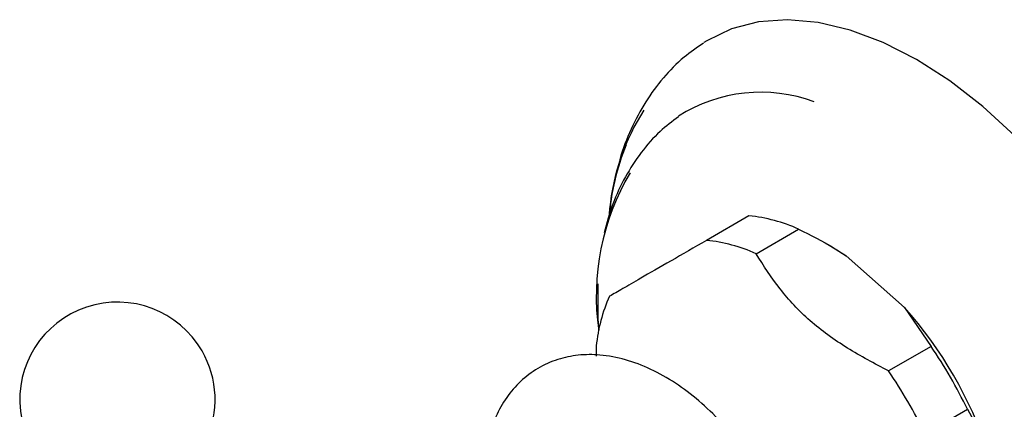
# Model space of a CAD drawing. Units: millimetres. Extents: x 10 to 1427, y 23 to 1042.
# Drawn here: x 312 to 378, y 224 to 250 of the extents above; entities that cross this region are included whole.
import ezdxf

# ---------------------------------------------------------------- set-up
doc = ezdxf.new("R2010")
doc.units = ezdxf.units.MM
doc.header["$LTSCALE"] = 5

msp = doc.modelspace()

# ---------------------------------------------------------------- linework, layer by layer
at = {"color": 7, "linetype": 'Continuous', "lineweight": 25}
for p, q in [((360.555, 236.711), (357.727, 235.079)), ((361.028, 234.194), (363.857, 235.827)), ((366.041, 234.669), (365.81, 234.802)), ((366.041, 234.669), (367.028, 234.05)), ((370.907, 230.611), (367.028, 234.05)), ((370.907, 230.611), (372.663, 228.018)), ((350.395, 228.054), (350.386, 227.367)), ((372.663, 228.018), (369.835, 226.385)), ((372.252, 222.199), (375.08, 223.832))]:
    msp.add_line(p, q, dxfattribs=at)
at = {"color": 7, "linetype": 'Continuous', "lineweight": 25, "flags": 128}
for points in [[(371.696, 247.122), (369.479, 248.255), (367.292, 249.081), (365.161, 249.589), (363.116, 249.771), (361.183, 249.627), (359.387, 249.157), (357.751, 248.367), (357.555, 248.244)], [(385.089, 200.656), (386.392, 201.479), (387.748, 202.726), (388.894, 204.26), (389.816, 206.06), (390.503, 208.102), (390.943, 210.36), (391.133, 212.805), (391.07, 215.404), (390.754, 218.125), (390.19, 220.93), (389.384, 223.784), (388.348, 226.65), (387.095, 229.49), (385.641, 232.267), (384.005, 234.945), (382.209, 237.489), (380.276, 239.865), (378.231, 242.044), (376.1, 243.996), (373.913, 245.696), (371.696, 247.122)], [(350.493, 232.185), (350.497, 229.925), (350.556, 229.094)]]:
    msp.add_lwpolyline(points, dxfattribs=at)
at = {"color": 7, "linetype": 'Continuous', "lineweight": 25}
for centre, radius, start, end in [((361.334, 234.754), 10.185, 69.5951, 122.42788), ((366.167, 235.688), 14.958, 147.38128, 174.28622), ((368.098, 235.138), 16.934, 158.12943, 174.98876), ((366.569, 231.357), 16.171, 149.44195, 188.03337), ((359.508, 226.195), 10.568, 65.69843, 84.31005), ((356.679, 224.562), 10.568, 65.69843, 84.31005), ((360.914, 227.005), 10.571, 155.69706, 174.30521), ((318.544, 224.467), 6.5, 30, 265.03493), ((350.359, 212.35), 27.49, 18.37148, 41.62852), ((348.183, 211.093), 29.762, 25.34212, 34.65788), ((318.544, 224.467), 6.5, 334.96507, 30), ((345.354, 209.461), 29.762, 25.34212, 34.65788)]:
    msp.add_arc(centre, radius, start, end, dxfattribs=at)
for points, knots in [([(357.534, 248.203), (357.092, 247.904), (356.114, 247.243), (354.824, 245.916), (353.635, 244.315), (352.682, 242.486), (352.081, 241.002), (351.876, 240.091), (351.833, 239.902)], [0, 0, 0, 0, 0.1587463, 0.3513179, 0.5455491, 0.7436085, 0.9468618, 1, 1, 1, 1]), ([(355.857, 243.312), (355.443, 242.997), (354.526, 242.301), (353.344, 240.939), (352.288, 239.312), (351.454, 237.528), (351.096, 236.231), (350.919, 235.591)], [0, 0, 0, 0, 0.169098, 0.3737572, 0.5809963, 0.7934073, 1, 1, 1, 1]), ([(351.764, 239.609), (351.643, 239.164), (351.424, 238.357), (351.342, 237.483), (351.305, 237.092)], [0, 0, 0, 0, 0.552318, 1, 1, 1, 1]), ([(363.857, 235.827), (364.647, 235.43), (365.743, 234.879), (366.748, 234.231), (367.028, 234.05)], [0, 0, 0, 0, 0.721223, 1, 1, 1, 1]), ([(357.727, 235.079), (356.921, 234.613), (355.287, 233.67), (353.371, 232.563), (352.092, 231.825), (351.553, 231.513), (351.28, 231.356)], [0, 0, 0, 0, 0.267066, 0.541217, 0.767884, 1, 1, 1, 1]), ([(369.835, 226.385), (368.91, 226.876), (367.041, 227.868), (364.528, 229.681), (362.517, 231.846), (361.53, 233.403), (361.028, 234.194)], [0, 0, 0, 0, 0.244278, 0.493448, 0.742659, 1, 1, 1, 1]), ([(353.451, 201.998), (353.469, 201.987), (354.039, 201.674), (355.135, 201.344), (356.696, 201.042), (358.152, 201.057), (359.559, 201.344), (360.868, 201.929), (362.024, 202.799), (362.964, 203.893), (363.687, 205.184), (364.192, 206.66), (364.469, 208.311), (364.507, 210.112), (364.3, 212.019), (363.856, 213.98), (363.19, 215.945), (362.321, 217.87), (361.268, 219.718), (360.055, 221.451), (358.702, 223.033), (357.232, 224.431), (355.667, 225.612), (354.027, 226.543), (352.343, 227.185), (350.72, 227.491), (349.206, 227.481), (347.8, 227.19), (346.491, 226.605), (345.336, 225.734), (344.398, 224.638), (343.67, 223.349), (343.189, 221.864), (342.949, 220.797), (342.937, 220.207), (342.937, 220.201)], [0, 0, 0, 0, 0.001171, 0.036213, 0.067349, 0.097286, 0.12626, 0.157184, 0.187263, 0.217083, 0.247331, 0.278616, 0.311162, 0.34473, 0.378819, 0.412951, 0.446964, 0.480866, 0.514718, 0.548607, 0.582597, 0.616786, 0.651263, 0.686076, 0.721121, 0.755858, 0.785787, 0.814757, 0.845677, 0.875753, 0.905573, 0.935825, 0.967115, 0.999666, 1, 1, 1, 1]), ([(375.08, 223.832), (375.444, 223.188), (375.948, 222.295), (376.339, 221.293), (376.448, 221.014)], [0, 0, 0, 0, 0.721223, 1, 1, 1, 1])]:
    msp.add_open_spline(points, degree=3, knots=knots, dxfattribs=at)

doc.saveas('drawing.dxf')
